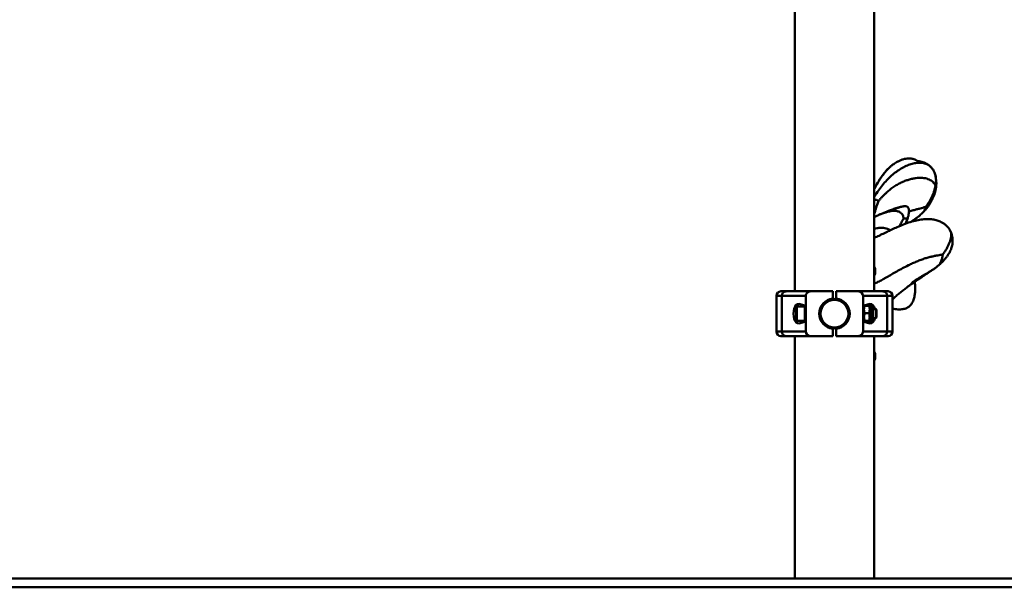
# Paper-space layout 'Лист1' of a CAD drawing. Units: millimetres. Extents: x -8708 to 13138, y -12648 to 4958.
# Drawn here: x 9594 to 10695, y 2317 to 2952 of the extents above; entities that cross this region are included whole.
import ezdxf

# ---------------------------------------------------------------- set-up
doc = ezdxf.new("R2010")
doc.units = ezdxf.units.MM

psp = doc.layouts.new('Лист1')

# ---------------------------------------------------------------- linework, layer by layer
at = {"color": 7, "linetype": 'Continuous', "lineweight": 50}
for p, q in [((10460.9, 3552.2), (10460.9, 2648.2)), ((10549.9, 2648.2), (10549.9, 3552.2)), ((10568.6, 2788.2), (10568.8, 2788.3)), ((10554.9, 2733.5), (10555.1, 2733.6)), ((10584.9, 2723.8), (10587, 2729.3)), ((10620.8, 2676.3), (10621.6, 2676.9)), ((10445.4, 2648.2), (10451, 2648.2)), ((10451, 2648.2), (10478.9, 2648.2)), ((10503.4, 2648.2), (10478.9, 2648.2)), ((10503.4, 2640.1), (10503.4, 2648.2)), ((10507.4, 2640.1), (10507.4, 2648.2)), ((10531.8, 2648.2), (10507.4, 2648.2)), ((10531.8, 2648.2), (10559.7, 2648.2)), ((10559.7, 2648.2), (10565.4, 2648.2)), ((10440.4, 2643.2), (10440.4, 2603.2)), ((10446.5, 2603.2), (10446.5, 2643.2)), ((10473.4, 2643.2), (10446.5, 2643.2)), ((10472.4, 2632.2), (10465.4, 2634.1)), ((10472.4, 2614.2), (10472.4, 2632.2)), ((10473.4, 2603.2), (10473.4, 2643.2)), ((10564.2, 2643.2), (10537.4, 2643.2)), ((10537.4, 2603.2), (10537.4, 2643.2)), ((10545.3, 2634.1), (10538.4, 2632.2)), ((10538.4, 2632.2), (10538.4, 2614.2)), ((10564.2, 2603.2), (10564.2, 2643.2)), ((10570.4, 2603.2), (10570.4, 2643.2)), ((10462.4, 2616.2), (10462.4, 2630.2)), ((10472.4, 2631.2), (10463.4, 2631.2)), ((10489.6, 2628.2), (10489.1, 2628.2)), ((10521.6, 2628.2), (10521.1, 2628.2)), ((10538.5, 2631.6), (10538.4, 2631.5)), ((10544, 2631.9), (10539.2, 2631.9)), ((10544, 2623.7), (10539.2, 2623.7)), ((10544.9, 2631.5), (10544.8, 2631.6)), ((10547.4, 2631.5), (10544.9, 2631.5)), ((10544.9, 2631.5), (10544.9, 2615)), ((10548.4, 2630.5), (10548.4, 2616)), ((10551.8, 2628.2), (10548.4, 2628.2)), ((10552.4, 2627.7), (10551.8, 2628.2)), ((10551.8, 2618.2), (10551.8, 2628.2)), ((10552.4, 2618.8), (10552.4, 2627.7)), ((10463.4, 2615.2), (10472.4, 2615.2)), ((10465.4, 2612.4), (10472.4, 2614.2)), ((10489.1, 2618.2), (10489.6, 2618.2)), ((10521.1, 2618.2), (10521.6, 2618.2)), ((10538.4, 2615), (10538.5, 2614.8)), ((10538.4, 2614.2), (10545.3, 2612.4)), ((10544, 2615.1), (10539.2, 2615.1)), ((10544, 2614.6), (10541, 2614.6)), ((10544.8, 2614.8), (10544.9, 2615)), ((10544.9, 2615), (10547.4, 2615)), ((10548.4, 2618.2), (10551.8, 2618.2)), ((10551.8, 2618.2), (10552.4, 2618.8)), ((10446.5, 2603.2), (10473.4, 2603.2)), ((10503.4, 2598.2), (10503.4, 2606.3)), ((10507.4, 2598.2), (10507.4, 2606.3)), ((10537.4, 2603.2), (10564.2, 2603.2)), ((10451, 2598.2), (10445.4, 2598.2)), ((10478.9, 2598.2), (10451, 2598.2)), ((10460.9, 2598.2), (10460.9, 2327.2)), ((10503.4, 2598.2), (10478.9, 2598.2)), ((10531.8, 2598.2), (10507.4, 2598.2)), ((10559.7, 2598.2), (10531.8, 2598.2)), ((10549.9, 2327.2), (10549.9, 2598.2)), ((10565.4, 2598.2), (10559.7, 2598.2)), ((3684.3, 2327.2), (11137.6, 2327.2)), ((3684.3, 2317.2), (11137.6, 2317.2))]:
    psp.add_line(p, q, dxfattribs=at)
at = {"color": 8, "linetype": 'Continuous', "lineweight": 50}
for p, q in [((10446.5, 2643.2), (10440.4, 2643.2)), ((10570.4, 2643.2), (10564.2, 2643.2)), ((10463.4, 2631.2), (10463.4, 2615.2)), ((10547.4, 2615), (10547.4, 2631.5)), ((10440.4, 2603.2), (10446.5, 2603.2)), ((10564.2, 2603.2), (10570.4, 2603.2))]:
    psp.add_line(p, q, dxfattribs=at)
at = {"color": 7, "linetype": 'Continuous', "lineweight": 50}
for radius in [16.5, 15.5]:
    psp.add_circle((10505.4, 2623.2), radius, dxfattribs=at)
for centre, radius, start, end in [((10537.6, 2670.7), 13.4, 336.8062, 23.1938), ((10445.4, 2643.2), 5, 90, 180), ((10451.3, 2643.4), 4.78, 92.9696, 182.6896), ((10559.5, 2643.4), 4.78, 357.3104, 87.0304), ((10565.4, 2643.2), 5, 0, 90), ((10505.4, 2623.2), 17, 96.7563, 263.2437), ((10505.4, 2623.2), 17, 276.7563, 83.2437), ((10463.4, 2630.2), 1, 90, 180), ((10547.4, 2630.5), 1, 0, 90), ((10463.4, 2616.2), 1, 180, 270), ((10547.4, 2616), 1, 270, 360), ((10445.4, 2603.2), 5, 180, 270), ((10451.3, 2603), 4.78, 177.3104, 267.0304), ((10559.5, 2603), 4.78, 272.9696, 2.6896), ((10565.4, 2603.2), 5, 270, 0), ((10537.6, 2575.7), 13.4, 336.8062, 23.1938)]:
    psp.add_arc(centre, radius, start, end, dxfattribs=at)
for centre, major_axis, ratio, start_param, end_param in [((10478.9, 2643.2), (5.52, 0), 0.905804, 1.570796, 3.141593), ((10531.8, 2643.2), (5.52, 0), 0.905804, 0, 1.570796), ((10464.8, 2623.2), (0, 10.9), 0.471476, 6.157519, 9.550444), ((10546, 2623.2), (0, 10.9), 0.471476, 5.186625, 6.408851), ((10546, 2623.2), (0, 10.9), 0.471476, 3.015927, 4.238153), ((10478.9, 2603.2), (-5.52, 0), 0.905804, 0, 1.570796), ((10531.8, 2603.2), (-5.52, 0), 0.905804, 1.570796, 3.141593)]:
    psp.add_ellipse(centre, major_axis=major_axis, ratio=ratio, start_param=start_param, end_param=end_param, dxfattribs=at)
at = {"color": 8, "linetype": 'Continuous', "lineweight": 50}
for points, knots in [([(10549.9, 2753.4), (10550.4, 2754.3), (10552.1, 2757.4), (10555.5, 2762.4), (10560.1, 2768.4), (10565.1, 2773.8), (10570.3, 2778.7), (10575.8, 2782.9), (10581.3, 2786.4), (10586.8, 2789), (10592.1, 2790.9), (10597.2, 2792), (10601.9, 2792.1), (10606, 2791.4), (10609.5, 2790.1), (10611.9, 2788.5), (10613, 2787.4), (10613.4, 2787)], [0, 0, 0, 0, 0.0432151, 0.1454279, 0.2447579, 0.3398389, 0.4294295, 0.5125385, 0.5888566, 0.65842, 0.7214075, 0.7783161, 0.8302087, 0.8789484, 0.9263072, 0.9732956, 1, 1, 1, 1]), ([(10549.9, 2762.3), (10550.9, 2764.3), (10553, 2768.5), (10556.7, 2774.5), (10560.8, 2780.2), (10564.7, 2784.7), (10567.5, 2787.2), (10568.6, 2788.2)], [0, 0, 0, 0, 0.205734, 0.442145, 0.655642, 0.856786, 1, 1, 1, 1]), ([(10549.9, 2750.5), (10550, 2750.5), (10550.5, 2750.7), (10551.5, 2750.6), (10552.7, 2750.2), (10553.7, 2749.7), (10554.3, 2749.3), (10554.6, 2749.1)], [0, 0, 0, 0, 0.151771, 0.504899, 0.722461, 0.890684, 1, 1, 1, 1]), ([(10554.6, 2749.1), (10554.3, 2748.5), (10553.8, 2747), (10553, 2744.6), (10552, 2741.6), (10551, 2738.3), (10550.2, 2735.8), (10549.9, 2734.6), (10549.9, 2734.4)], [0, 0, 0, 0, 0.115213, 0.286178, 0.489483, 0.719371, 0.971475, 1, 1, 1, 1]), ([(10607.9, 2743.1), (10607.7, 2743), (10607, 2742.7), (10605.7, 2742.2), (10603.8, 2741.6), (10601.1, 2740.8), (10597.4, 2739.9), (10593.3, 2738.8), (10590.3, 2737.9), (10588.8, 2737.4), (10588.7, 2737.3)], [0, 0, 0, 0, 0.0700903, 0.1637714, 0.2653297, 0.4248898, 0.5936909, 0.7780959, 0.9848551, 1, 1, 1, 1]), ([(10607.9, 2743.1), (10607.8, 2742.8), (10607.6, 2742), (10607.2, 2740.9), (10606.6, 2739.6), (10605.9, 2738.4), (10605.2, 2737.2), (10604.6, 2736.7), (10604.3, 2736.5)], [0, 0, 0, 0, 0.097293, 0.239585, 0.404672, 0.587262, 0.78318, 1, 1, 1, 1]), ([(10555.1, 2733.6), (10556.1, 2734.1), (10558.6, 2735.2), (10562.5, 2736.5), (10566.4, 2737.6), (10569.6, 2738.1), (10572.1, 2738.2), (10574.4, 2738.1), (10576.4, 2737.7), (10578, 2737), (10579.9, 2735.9), (10581.3, 2734.3), (10582.2, 2732.4), (10582.6, 2730.9), (10582.7, 2729.9), (10582.8, 2729.5)], [0, 0, 0, 0, 0.084271, 0.206502, 0.317399, 0.392579, 0.46085, 0.523386, 0.581926, 0.638081, 0.693226, 0.803872, 0.877612, 0.947285, 1, 1, 1, 1]), ([(10582.8, 2729.5), (10582.5, 2729.1), (10581.9, 2728), (10580.9, 2726.2), (10579.6, 2723.9), (10578.6, 2722.2), (10578.1, 2721.2), (10578.1, 2721.1)], [0, 0, 0, 0, 0.175708, 0.41883, 0.688337, 0.969016, 1, 1, 1, 1]), ([(10587, 2729.3), (10587, 2729.4), (10587, 2729.4), (10586.7, 2729.5), (10586.2, 2729.6), (10585.4, 2729.6), (10584.5, 2729.6), (10583.7, 2729.6), (10583, 2729.6), (10582.8, 2729.5)], [0, 0, 0, 0, 0.096559, 0.283165, 0.4616, 0.62854, 0.77991, 0.910208, 1, 1, 1, 1]), ([(10567.7, 2716.4), (10567.2, 2716.8), (10565.9, 2717.5), (10563.4, 2718.5), (10560.3, 2719.2), (10556.8, 2719.3), (10553.2, 2718.9), (10550.9, 2718.3), (10549.9, 2718)], [0, 0, 0, 0, 0.151943, 0.356417, 0.531761, 0.69841, 0.865393, 1, 1, 1, 1]), ([(10634.9, 2716), (10634.9, 2715.9), (10635.4, 2715.3), (10635.9, 2713.4), (10636.1, 2710.5), (10635.6, 2707.4), (10634.7, 2704.3), (10633.5, 2701.1), (10631.9, 2697.8), (10630.1, 2694.6), (10628.3, 2691.8), (10627.1, 2690.2), (10626.6, 2689.5)], [0, 0, 0, 0, 0.006939, 0.098764, 0.196265, 0.289727, 0.395301, 0.511702, 0.636822, 0.77202, 0.901446, 1, 1, 1, 1]), ([(10626.6, 2689.5), (10626.1, 2689.4), (10624.8, 2689.1), (10622.3, 2688.7), (10619.2, 2688.1), (10615.4, 2687.3), (10611.2, 2686.4), (10606.7, 2685.1), (10602.1, 2683.5), (10597.4, 2681.6), (10592.7, 2679.5), (10587.3, 2677), (10581.4, 2674), (10575.2, 2670.6), (10569.5, 2667.3), (10564.9, 2664.6), (10561.3, 2662.6), (10558.8, 2661.1), (10556.4, 2659.8), (10554.2, 2658.7), (10552.1, 2657.8), (10550.6, 2657.2), (10550, 2657), (10549.9, 2657)], [0, 0, 0, 0, 0.027077, 0.063555, 0.103906, 0.147008, 0.193042, 0.242367, 0.295443, 0.352363, 0.412638, 0.475407, 0.565379, 0.654705, 0.739733, 0.816683, 0.856574, 0.891733, 0.921604, 0.95027, 0.973425, 0.995548, 1, 1, 1, 1]), ([(10621.6, 2677), (10622, 2677.4), (10622.8, 2678.2), (10624.1, 2680.4), (10625, 2682.8), (10625.7, 2685), (10626.1, 2686.7), (10626.4, 2688.2), (10626.5, 2689.1), (10626.6, 2689.5)], [0, 0, 0, 0, 0.20005, 0.42505, 0.635851, 0.749397, 0.851861, 0.939889, 1, 1, 1, 1])]:
    psp.add_open_spline(points, degree=3, knots=knots, dxfattribs=at)
at = {"color": 7, "linetype": 'Continuous', "lineweight": 50}
for points, knots in [([(10568.7, 2788.3), (10568.2, 2787.9), (10567.2, 2787), (10565.2, 2785), (10563.5, 2783.2), (10562.1, 2781.5), (10560.5, 2779.6), (10558.3, 2776.7), (10555.6, 2772.7), (10552.5, 2767.7), (10550.8, 2764.2), (10549.9, 2762.4)], [0, 0, 0, 0, 0.103935, 0.210767, 0.269686, 0.334143, 0.405436, 0.483302, 0.647344, 0.823479, 1, 1, 1, 1]), ([(10598.5, 2793.9), (10598.4, 2794), (10598.2, 2794.1), (10597.7, 2794.4), (10596.9, 2794.8), (10596, 2795.3), (10594.5, 2795.9), (10592.2, 2796.5), (10590.3, 2796.8), (10588, 2796.9), (10585.2, 2796.6), (10582, 2795.8), (10578.8, 2794.6), (10576, 2793.2), (10573.6, 2791.8), (10571.5, 2790.5), (10569.9, 2789.3), (10569.1, 2788.7), (10568.7, 2788.3)], [0, 0, 0, 0, 0.0601841, 0.1415566, 0.1854708, 0.2251232, 0.2954112, 0.3392486, 0.3830527, 0.4270441, 0.4936219, 0.5616871, 0.6314423, 0.7022327, 0.7742576, 0.8477631, 0.9229812, 1, 1, 1, 1]), ([(10613.4, 2787), (10612.7, 2787.7), (10611.4, 2788.9), (10609.6, 2790.2), (10607.9, 2791.1), (10606.3, 2791.8), (10605, 2792.4), (10603.6, 2792.8), (10602.1, 2793.2), (10600.7, 2793.5), (10599.7, 2793.7), (10598.9, 2793.8), (10598.3, 2793.9), (10598, 2794), (10597.8, 2794), (10597.9, 2794), (10597.9, 2794)], [0, 0, 0, 0, 0.066597, 0.131915, 0.18924, 0.233881, 0.277721, 0.32838, 0.418258, 0.525618, 0.649218, 0.765307, 0.854696, 0.929725, 0.990281, 1, 1, 1, 1]), ([(10617.4, 2780.9), (10617.1, 2781.5), (10616.6, 2782.5), (10615.8, 2784), (10615.1, 2785), (10614.3, 2786), (10613.8, 2786.6), (10613.4, 2787.1)], [0, 0, 0, 0, 0.268026, 0.499781, 0.612151, 0.730457, 1, 1, 1, 1]), ([(10604.4, 2736.4), (10605.6, 2737.8), (10607.9, 2740.1), (10610.5, 2743.6), (10612.3, 2746.5), (10613.7, 2748.9), (10615, 2751.4), (10616.3, 2754.2), (10617.5, 2757.5), (10618.2, 2760.3), (10618.7, 2762.7), (10619, 2764.4), (10619.2, 2766.1), (10619.3, 2767.7), (10619.4, 2769), (10619.3, 2770.3), (10619.3, 2771.3), (10619.2, 2772.2), (10619, 2773), (10618.9, 2773.6), (10618.9, 2774.2), (10618.7, 2775.1), (10618.5, 2776.3), (10618.3, 2777.7), (10618, 2779.3), (10617.6, 2780.3), (10617.4, 2780.9)], [0, 0, 0, 0, 0.102089, 0.184972, 0.247562, 0.294225, 0.337772, 0.404652, 0.466347, 0.534809, 0.571924, 0.610591, 0.645417, 0.667583, 0.68834, 0.709878, 0.734132, 0.758094, 0.768134, 0.777712, 0.787634, 0.798587, 0.825202, 0.872321, 0.931823, 1, 1, 1, 1]), ([(10617.3, 2780.9), (10617.5, 2780.6), (10617.9, 2779.6), (10618.4, 2777.7), (10618.9, 2775.2), (10619, 2772.4), (10618.9, 2769.4), (10618.6, 2767.4), (10618.4, 2766.3)], [0, 0, 0, 0, 0.084037, 0.257443, 0.433729, 0.614476, 0.802266, 1, 1, 1, 1]), ([(10618.4, 2766.3), (10618.2, 2766.9), (10617.7, 2767.9), (10616.5, 2769.6), (10614.8, 2771.2), (10612.7, 2772.6), (10610.1, 2773.8), (10607.2, 2774.6), (10603.9, 2775.1), (10600.3, 2775.1), (10596.4, 2774.8), (10592.4, 2774.1), (10588.2, 2773), (10584, 2771.6), (10579.6, 2769.7), (10575.2, 2767.4), (10570.9, 2764.6), (10566.8, 2761.5), (10563.3, 2758.4), (10560.4, 2755.6), (10558, 2753.1), (10556.1, 2751), (10555, 2749.6), (10554.6, 2749.1)], [0, 0, 0, 0, 0.0620412, 0.118399, 0.1691818, 0.2147027, 0.2556336, 0.2909266, 0.3248327, 0.3592839, 0.3957558, 0.4351405, 0.4778775, 0.524096, 0.5737342, 0.6331833, 0.6961698, 0.761353, 0.8271162, 0.8778804, 0.9259876, 0.9690101, 1, 1, 1, 1]), ([(10618.4, 2766.3), (10618.2, 2765.2), (10617.7, 2762.9), (10616.7, 2759.6), (10615.4, 2756.3), (10614, 2753), (10612.4, 2750), (10610.8, 2747.2), (10609.3, 2745), (10608.3, 2743.7), (10607.9, 2743.1)], [0, 0, 0, 0, 0.119973, 0.246728, 0.378893, 0.514843, 0.652247, 0.786199, 0.909285, 1, 1, 1, 1]), ([(10587, 2729.3), (10587.4, 2730.5), (10588, 2732.6), (10588.6, 2735.5), (10588.8, 2737.8), (10588.7, 2739.5), (10588.4, 2740.7), (10588, 2741.7), (10587.4, 2742.4), (10586.6, 2743), (10585.8, 2743.3), (10585.1, 2743.4), (10584.3, 2743.4), (10583.4, 2743.4), (10582.5, 2743.2), (10581.2, 2743), (10579.9, 2742.7), (10578.7, 2742.4), (10577.5, 2742), (10576.5, 2741.8), (10575.5, 2741.4), (10573.9, 2741), (10571.8, 2740.3), (10570, 2739.6), (10568.9, 2739.2), (10568.8, 2739.1)], [0, 0, 0, 0, 0.058426, 0.107141, 0.146741, 0.171042, 0.191333, 0.208323, 0.222996, 0.238411, 0.257452, 0.288226, 0.330323, 0.383953, 0.454535, 0.51916, 0.584356, 0.640917, 0.688687, 0.727684, 0.769633, 0.822727, 0.899161, 0.989707, 1, 1, 1, 1]), ([(10555.1, 2733.7), (10554.3, 2733.3), (10552.7, 2732.6), (10550.8, 2731.7), (10549.9, 2731.2)], [0, 0, 0, 0, 0.464264, 1, 1, 1, 1]), ([(10578.9, 2742.2), (10578.9, 2742.2), (10579, 2742.3), (10578.8, 2742.2), (10578.4, 2742.2), (10577.7, 2742), (10576.8, 2741.7), (10575.4, 2741.3), (10573.6, 2740.8), (10571.3, 2740), (10568.8, 2739.1), (10566.7, 2738.4), (10564.8, 2737.7), (10562.2, 2736.7), (10558.9, 2735.3), (10556.4, 2734.2), (10555.1, 2733.7)], [0, 0, 0, 0, 0.007235, 0.081921, 0.151256, 0.215405, 0.293187, 0.362795, 0.430103, 0.532049, 0.634565, 0.676997, 0.733343, 0.806421, 0.895702, 1, 1, 1, 1]), ([(10591, 2725.8), (10591.3, 2726), (10592.5, 2726.8), (10594.7, 2728.3), (10597.7, 2730.5), (10601, 2733.2), (10603.2, 2735.3), (10604.4, 2736.4)], [0, 0, 0, 0, 0.044103, 0.248858, 0.465237, 0.715291, 1, 1, 1, 1]), ([(10634.9, 2716), (10634.5, 2716.7), (10633.8, 2718), (10632.3, 2719.9), (10630.9, 2721.4), (10629.3, 2722.8), (10627.8, 2723.9), (10626.2, 2724.9), (10623.8, 2726.2), (10620.3, 2727.6), (10615.3, 2728.8), (10609.8, 2729.1), (10603.7, 2728.7), (10597, 2727.5), (10589.9, 2725.6), (10582.7, 2723.1), (10575.8, 2720.2), (10569.7, 2717.4), (10564.9, 2715.1), (10561.3, 2713.3), (10558.3, 2711.9), (10555.5, 2710.5), (10552.7, 2709.2), (10550.9, 2708.4), (10549.9, 2708), (10549.9, 2707.9)], [0, 0, 0, 0, 0.041976, 0.076957, 0.106061, 0.130284, 0.156352, 0.176515, 0.194117, 0.245401, 0.296067, 0.348747, 0.40776, 0.474098, 0.54773, 0.627499, 0.70676, 0.77739, 0.837539, 0.871304, 0.902393, 0.939874, 0.969126, 0.996975, 1, 1, 1, 1]), ([(10621.6, 2676.9), (10622.9, 2678.1), (10625.3, 2680.2), (10628.4, 2683.6), (10630.8, 2686.5), (10632.7, 2689.3), (10634.3, 2692), (10635.4, 2694.4), (10636.2, 2696.4), (10636.8, 2698.5), (10637.3, 2701), (10637.6, 2703.7), (10637.6, 2706.6), (10637.2, 2709.6), (10636.4, 2712.7), (10635.4, 2714.9), (10634.9, 2716)], [0, 0, 0, 0, 0.090361, 0.168347, 0.234584, 0.28983, 0.348763, 0.397752, 0.441284, 0.496323, 0.566686, 0.655068, 0.732643, 0.81799, 0.908423, 1, 1, 1, 1]), ([(10620.9, 2676.3), (10620.8, 2676.3), (10620.6, 2676.1), (10619.9, 2675.5), (10618.6, 2674.6), (10616.8, 2673.3), (10614.3, 2671.7), (10610.5, 2669.4), (10605.8, 2666.6), (10601.2, 2664), (10597.7, 2661.8), (10595.4, 2660.3), (10593.4, 2658.9), (10592.2, 2657.8), (10591.9, 2657.3), (10592.2, 2657.2), (10593.2, 2657.6), (10594.9, 2658.6), (10596.9, 2660), (10599.3, 2661.6), (10602.3, 2663.6), (10605.8, 2666), (10609.2, 2668.3), (10611.3, 2669.8), (10612.2, 2670.4)], [0, 0, 0, 0, 0.003834, 0.02681, 0.056044, 0.086089, 0.137509, 0.190202, 0.281383, 0.375225, 0.41926, 0.464148, 0.504056, 0.544371, 0.572593, 0.600799, 0.637217, 0.688039, 0.726317, 0.765631, 0.82594, 0.887891, 0.951497, 1, 1, 1, 1]), ([(10620.3, 2676.2), (10620.7, 2676.5), (10621.5, 2677.1), (10621.7, 2677.2), (10621.8, 2677.2)], [0, 0, 0, 0, 0.512558, 1, 1, 1, 1]), ([(10570.4, 2639.3), (10570.8, 2639.7), (10572.4, 2641.2), (10575.3, 2643.8), (10579.1, 2646.9), (10582.9, 2650), (10586.5, 2652.7), (10589.7, 2655.1), (10592.2, 2656.8), (10593.9, 2658), (10595, 2658.7), (10595.6, 2659.1), (10595.8, 2659.2), (10595.9, 2659.3)], [0, 0, 0, 0, 0.054387, 0.213703, 0.372199, 0.527603, 0.671862, 0.791033, 0.884482, 0.937846, 0.977075, 0.992381, 1, 1, 1, 1]), ([(10570.4, 2628.9), (10570.8, 2628.8), (10572.2, 2628.5), (10574.7, 2628.1), (10577.7, 2627.9), (10580.5, 2628), (10583, 2628.4), (10585.1, 2629), (10586.9, 2629.9), (10588.6, 2630.9), (10590.1, 2632.3), (10591.5, 2634), (10592.8, 2636.1), (10593.8, 2638.5), (10594.6, 2641), (10595.2, 2644.1), (10595.6, 2647.7), (10595.7, 2651.6), (10595.5, 2655.2), (10595.3, 2657.6), (10595.2, 2658.8)], [0, 0, 0, 0, 0.028131, 0.098274, 0.159482, 0.220856, 0.272131, 0.314446, 0.349542, 0.383852, 0.420796, 0.461348, 0.506667, 0.55646, 0.60579, 0.653818, 0.74411, 0.825036, 0.911302, 1, 1, 1, 1]), ([(10539.2, 2623.7), (10539.1, 2624.1), (10538.9, 2624.7), (10538.6, 2625.7), (10538.5, 2626.6), (10538.4, 2627.3), (10538.4, 2627.8), (10538.4, 2628.3), (10538.5, 2628.9), (10538.6, 2629.6), (10538.7, 2630.4), (10538.9, 2631.1), (10539.1, 2631.6), (10539.2, 2631.9)], [0, 0, 0, 0, 0.119405, 0.244421, 0.370045, 0.433964, 0.497999, 0.562391, 0.626903, 0.719548, 0.812485, 0.906151, 1, 1, 1, 1]), ([(10539.2, 2615.1), (10539.1, 2615.5), (10538.8, 2616.3), (10538.5, 2617.7), (10538.4, 2618.9), (10538.4, 2619.9), (10538.5, 2620.7), (10538.7, 2621.7), (10538.9, 2622.8), (10539.1, 2623.4), (10539.2, 2623.7)], [0, 0, 0, 0, 0.132032, 0.307308, 0.462996, 0.53499, 0.649878, 0.765397, 0.882503, 1, 1, 1, 1]), ([(10539.2, 2631.9), (10539.1, 2631.8), (10538.9, 2631.8), (10538.6, 2631.7), (10538.5, 2631.7), (10538.5, 2631.6), (10538.5, 2631.6)], [0, 0, 0, 0, 0.2915414, 0.5118674, 0.8819074, 1, 1, 1, 1]), ([(10544, 2631.9), (10544.1, 2631.6), (10544.3, 2631.1), (10544.5, 2630.4), (10544.6, 2629.6), (10544.7, 2628.9), (10544.8, 2628.3), (10544.8, 2627.8), (10544.8, 2627.3), (10544.7, 2626.8), (10544.7, 2626.3), (10544.5, 2625.6), (10544.3, 2624.7), (10544.1, 2624.1), (10544, 2623.7)], [0, 0, 0, 0, 0.092772, 0.185703, 0.279255, 0.373088, 0.435418, 0.497856, 0.560624, 0.623504, 0.68755, 0.751698, 0.880598, 1, 1, 1, 1]), ([(10544.8, 2631.6), (10544.7, 2631.6), (10544.7, 2631.7), (10544.5, 2631.7), (10544.3, 2631.8), (10544.1, 2631.8), (10544, 2631.9)], [0, 0, 0, 0, 0.22703, 0.482062, 0.7406, 1, 1, 1, 1]), ([(10544, 2623.7), (10544.1, 2623.4), (10544.3, 2622.8), (10544.5, 2621.9), (10544.7, 2620.7), (10544.8, 2619.4), (10544.7, 2618.1), (10544.6, 2617.1), (10544.3, 2616.1), (10544.1, 2615.4), (10544, 2615.1)], [0, 0, 0, 0, 0.10621, 0.212669, 0.323041, 0.534965, 0.649859, 0.765384, 0.882497, 1, 1, 1, 1]), ([(10538.9, 2614.6), (10538.9, 2614.6), (10538.8, 2614.6), (10538.6, 2614.7), (10538.5, 2614.8), (10538.4, 2614.8), (10538.5, 2614.9), (10538.7, 2615), (10538.9, 2615), (10539.1, 2615.1), (10539.2, 2615.1)], [0, 0, 0, 0, 0.000542, 0.115437, 0.308404, 0.464551, 0.596842, 0.729859, 0.864705, 1, 1, 1, 1]), ([(10544, 2615.1), (10544.2, 2615.1), (10544.5, 2615), (10544.7, 2614.9), (10544.8, 2614.9), (10544.8, 2614.8), (10544.7, 2614.7), (10544.6, 2614.7), (10544.3, 2614.6), (10544.1, 2614.6), (10544, 2614.6)], [0, 0, 0, 0, 0.21259, 0.322954, 0.428716, 0.534995, 0.649882, 0.765399, 0.882505, 1, 1, 1, 1])]:
    psp.add_open_spline(points, degree=3, knots=knots, dxfattribs=at)

doc.saveas('drawing.dxf')
